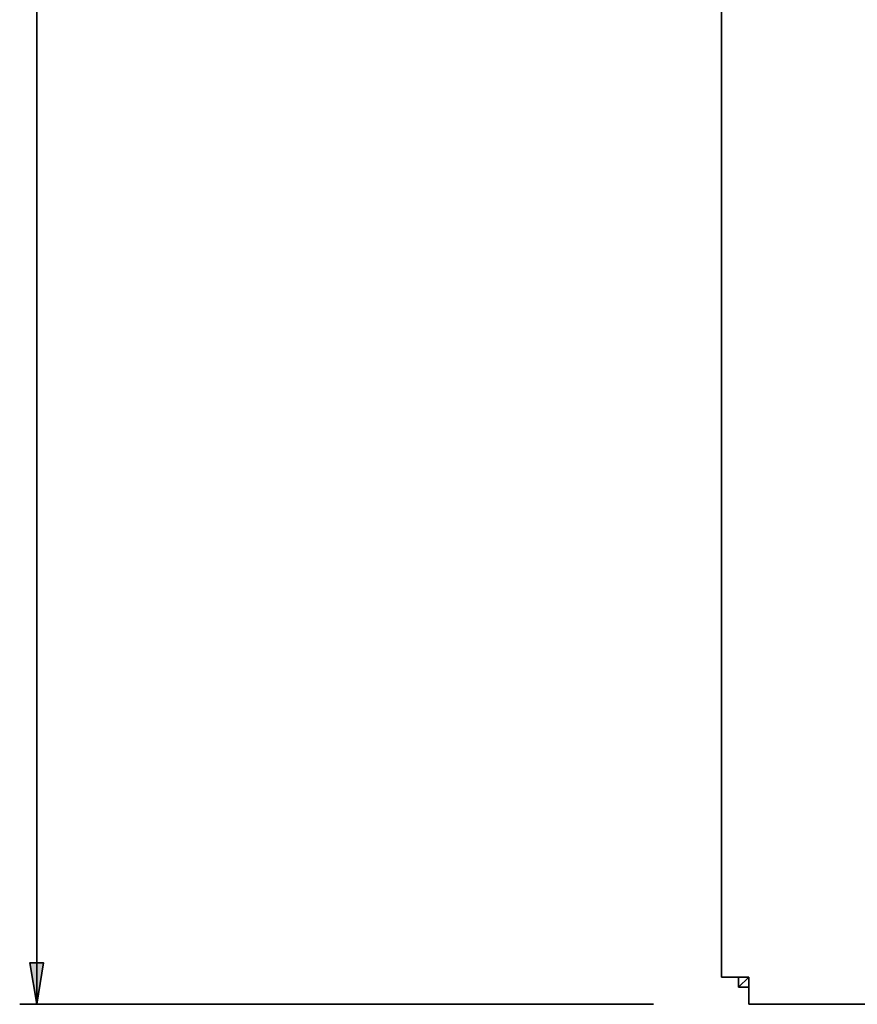
# Model space of a CAD drawing. Units: inches. Extents: x 135 to 1749, y -984 to -106.
# Drawn here: x 150 to 212, y -841 to -769 of the extents above; entities that cross this region are included whole.
import ezdxf

# ---------------------------------------------------------------- set-up
doc = ezdxf.new("R2010")
doc.units = ezdxf.units.IN
doc.header["$MEASUREMENT"] = 0
doc.layers.add('Layer 1', color=7, linetype='Continuous')

# ---------------------------------------------------------------- blocks, each defined once
blk = doc.blocks.new('block 2')
at = {"layer": 'Layer 1', "color": 7, "lineweight": 35, "true_color": 0xffffff}
for points in [[(201.55, -839.25), (201.55, -240.75)], [(203.55, -839.25), (201.55, -839.25)], [(202.8, -839.25), (202.8, -840)], [(203.55, -839.25), (202.8, -840)], [(203.55, -839.25), (203.55, -841.25)], [(202.8, -840), (203.55, -840)], [(802.05, -841.25), (203.55, -841.25)]]:
    blk.add_lwpolyline(points, dxfattribs=at)

msp = doc.modelspace()

# ---------------------------------------------------------------- hatches: boundary and pattern name
at = {"layer": 'Layer 1', "true_color": 0xffffff}
h = msp.add_hatch(color=7, dxfattribs=at)
h.dxf.hatch_style = 2
h.paths.add_polyline_path([(151.162, -841.25), (150.652, -838.2), (151.672, -838.2)])

# ---------------------------------------------------------------- linework, layer by layer
at = {"layer": 'Layer 1', "color": 7, "lineweight": 35, "true_color": 0xffffff}
for points in [[(151.162, -841.25), (151.162, -553.376)], [(151.162, -841.25), (150.652, -838.2), (151.672, -838.2), (151.162, -841.25)], [(196.55, -841.25), (149.912, -841.25)]]:
    msp.add_lwpolyline(points, dxfattribs=at)
at = {"layer": 'Layer 1', "lineweight": 0}
msp.add_lwpolyline([(151.162, -841.25), (150.652, -838.2), (151.672, -838.2), (151.162, -841.25)], dxfattribs=at)

# ---------------------------------------------------------------- block references
at = {"layer": 'Layer 1'}
msp.add_blockref('block 2', (0, 0), dxfattribs=at)

doc.saveas('drawing.dxf')
